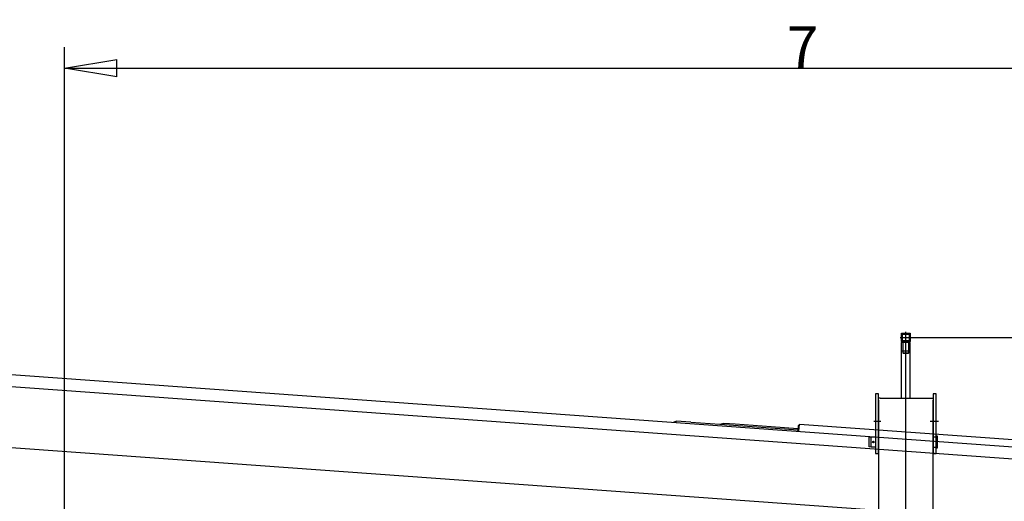
# Model space of a CAD drawing. Units: millimetres. Extents: x -13020 to 46787, y 21597 to 63697.
# Drawn here: x 34305 to 39010, y 47274 to 49574 of the extents above; entities that cross this region are included whole.
import ezdxf

# ---------------------------------------------------------------- set-up
doc = ezdxf.new("R2010")
doc.units = ezdxf.units.MM
doc.layers.get('0').update_dxf_attribs({"linetype": 'CONTINUOUS'})
doc.layers.get('Defpoints').update_dxf_attribs({"linetype": 'CONTINUOUS'})
doc.layers.add('1', color=7, linetype='CONTINUOUS')
doc.styles.get("Standard").update_dxf_attribs({"font": 'txt.shx', "bigfont": 'bigfont.shx'})
doc.dimstyles.new('ME10_DIM_12', dxfattribs={"dimtxt": 200, "dimasz": 250, "dimexe": 100, "dimexo": 0, "dimtad": 1, "dimlfac": 0.001, "dimdsep": 46, "dimtxsty": 'Standard', "dimblk1": 'CLOSED', "dimblk2": 'CLOSED', "dimsah": 1, "dimcen": 0.09, "dimclrd": 2, "dimclre": 2, "dimclrt": 1, "dimadec": 0, "dimazin": 0, "dimtfac": 1, "dimtdec": 4, "dimtofl": 0, "dimtmove": 0, "dimatfit": 3, "dimldrblk": 'CLOSED', "dimfxl": 0, "dimtolj": 1, "dimtzin": 0, "dimarcsym": 0})
doc.dimstyles.new('ME10_DIM_13', dxfattribs={"dimtxt": 200, "dimasz": 250, "dimexe": 100, "dimexo": 0, "dimtad": 1, "dimlfac": 0.001, "dimdsep": 46, "dimtxsty": 'Standard', "dimblk1": 'CLOSED', "dimblk2": 'CLOSED', "dimsah": 1, "dimcen": 0.09, "dimclrd": 2, "dimclre": 2, "dimclrt": 1, "dimadec": 0, "dimazin": 0, "dimtfac": 1, "dimtdec": 4, "dimtofl": 0, "dimtmove": 0, "dimatfit": 3, "dimldrblk": 'CLOSED', "dimfxl": 0, "dimtolj": 1, "dimtzin": 0, "dimarcsym": 0})
pattern_1 = [(45, (-38539.408, -45617.2607), (-0.3535533906, 0.3535533906), [])]

# ---------------------------------------------------------------- blocks, each defined once
blk = doc.blocks.new('_CLOSED')
at = {"color": 0, "linetype": 'ByBlock'}
for p, q in [((-1, 0.166667), (0, 0)), ((-1, 0.166667), (-1, -0.166667)), ((0, 0), (-1, -0.166667)), ((0, 0), (-1, 0))]:
    blk.add_line(p, q, dxfattribs=at)
blk = doc.blocks.new('*D55')
at = {"layer": '1', "color": 2, "lineweight": -2}
for p, q in [((38567.1, 48056.7), (42507.3, 48056.7)), ((42407.3, 45330.3), (42407.3, 47806.7)), ((37846.6, 45080.3), (42507.3, 45080.3))]:
    blk.add_line(p, q, dxfattribs=at)
at = {"layer": 'Defpoints', "color": 0}
for p in [(38567.1, 48056.7), (42407.3, 48056.7), (37846.6, 45080.3)]:
    blk.add_point(p, dxfattribs=at)
at = {"layer": '1', "color": 2, "lineweight": -2, "xscale": 250, "yscale": 250, "zscale": 250}
for p, rotation in [((42407.3, 48056.7), 90), ((42407.3, 45080.3), 270)]:
    blk.add_blockref('_CLOSED', p, dxfattribs=dict(at, rotation=rotation))
at = {"layer": '1', "color": 1, "insert": (42306.7, 46568.5), "char_height": 200, "attachment_point": 5, "rotation": 90}
blk.add_mtext('\\A1;3', dxfattribs=at)
blk = doc.blocks.new('*D54')
at = {"layer": '1', "color": 2, "lineweight": -2}
for p, q in [((34519.9, 46146.3), (34519.9, 49441.7)), ((41572.5, 45814.3), (41572.5, 49441.7)), ((34769.9, 49341.7), (41322.5, 49341.7))]:
    blk.add_line(p, q, dxfattribs=at)
at = {"layer": 'Defpoints', "color": 0}
for p in [(41572.5, 49341.7), (34519.9, 46146.3), (41572.5, 45814.3)]:
    blk.add_point(p, dxfattribs=at)
at = {"layer": '1', "color": 2, "lineweight": -2, "xscale": 250, "yscale": 250, "zscale": 250, "rotation": 180}
blk.add_blockref('_CLOSED', (34519.9, 49341.7), dxfattribs=at)
at = {"layer": '1', "color": 2, "lineweight": -2, "xscale": 250, "yscale": 250, "zscale": 250}
blk.add_blockref('_CLOSED', (41572.5, 49341.7), dxfattribs=at)
at = {"layer": '1', "color": 1, "insert": (38046.2, 49442.3), "char_height": 200, "attachment_point": 5}
blk.add_mtext('\\A1;7', dxfattribs=at)
blk = doc.blocks.new('tele 3-4-5-6')
at = {"color": 0, "linetype": 'ByBlock', "lineweight": -2}
for p, q in [((939.1, 4.8), (11262.1, 5.9)), ((8912.1, 5.6), (8924.1, 11.6)), ((8994.1, 11.7), (8924.1, 11.6)), ((8924.1, 5.6), (8924.1, 11.6)), ((8994.1, 11.7), (9132.9, 11.7)), ((9132.9, 11.7), (9152.1, 18.7)), ((9132.9, 11.7), (9509.1, 11.7)), ((9135.6, 12.7), (9135.6, 12.7)), ((9135.6, 12.7), (9135.6, 12.7)), ((9152.1, 18.7), (9206.6, 18.7)), ((9206.6, 18.7), (9379.1, 18.7)), ((9379.1, 18.7), (9506.1, 18.7)), ((9509.1, 10.1), (9505.4, 5.7)), ((9509.1, 17.6), (9506.1, 18.7)), ((9513.1, 38.7), (9509.1, 33.7)), ((9513.1, 33.7), (9509.1, 33.7)), ((9509.1, 5.7), (9509.1, 33.7)), ((14385.1, 39.2), (9513.1, 38.7)), ((9513.1, 5.7), (9513.1, 38.7)), ((15108.7, -54.3), (-125, -54.3)), ((939.1, -343.8), (10163.1, -342.8))]:
    blk.add_line(p, q, dxfattribs=at)
blk = doc.blocks.new('lifter R')
at = {"linetype": 'ByBlock', "lineweight": -2}
h = blk.add_hatch(dxfattribs=at)
h.set_pattern_fill('USER', color=0, scale=0.5, angle=45, pattern_type=0)
h.set_pattern_definition(pattern_1)
h.paths.add_polyline_path([(-10, 2419.4), (-20, 2419.4), (-15, 2414.4)])
h = blk.add_hatch(dxfattribs=at)
h.set_pattern_fill('USER', color=0, scale=0.5, angle=45, pattern_type=0)
h.set_pattern_definition(pattern_1)
h.paths.add_polyline_path([(20, 2419.4), (15, 2414.4), (10, 2419.4)])
at = {"color": 0, "linetype": 'ByBlock', "lineweight": -2}
for p, q in [((-20, 2419.4), (-20, 2459.4)), ((-20, 2459.4), (20, 2459.4)), ((-16, 2455.4), (16, 2455.4)), ((-16, 2423.4), (-16, 2455.4)), ((0, 0), (0, 2465.4)), ((16, 2455.4), (16, 2423.4)), ((20, 2459.4), (20, 2419.4)), ((-26.3, 2439.4), (27.7, 2439.4)), ((20, 2419.4), (-20, 2419.4)), ((-20, 2419.4), (-15, 2414.4)), ((-20, 2374.4), (-20, 2414.4)), ((20, 2414.4), (-20, 2414.4)), ((16, 2423.4), (-16, 2423.4)), ((-15, 2419.4), (-15, 2366.4)), ((-10, 2419.4), (-15, 2414.4)), ((10, 2419.4), (15, 2414.4)), ((15, 2366.4), (15, 2419.4)), ((20, 2419.4), (15, 2414.4)), ((20, 2374.4), (20, 2414.4)), ((-20, 2149.9), (-20, 2374.4)), ((20, 2374.4), (-20, 2374.4)), ((-15, 2366.4), (15, 2366.4)), ((-15, 2366.4), (-13, 2364.4)), ((-13, 2364.4), (13, 2364.4)), ((13, 2364.4), (15, 2366.4)), ((20, 2149.9), (20, 2374.4)), ((-145, 2169.9), (-145, 1884.9)), ((-130, 2169.9), (-145, 2169.9)), ((-130, 1884.9), (-130, 2169.9)), ((145, 2169.9), (130, 2169.9)), ((130, 2169.9), (130, 1884.9)), ((145, 1884.9), (145, 2169.9)), ((-122.2, 2149.9), (-130, 2149.9)), ((-130, 2139.9), (-130, 819.5)), ((-122.2, 2149.9), (-20, 2149.9)), ((-20, 2149.9), (130, 2149.9)), ((122.2, 2149.9), (130, 2149.9)), ((130, 707.5), (130, 2139.9)), ((-153.7, 2039.9), (-118.7, 2039.9)), ((116, 2039.9), (155.9, 2039.9)), ((-175, 1962.3), (-165, 1964.9)), ((-175, 1917.6), (-175, 1962.3)), ((-165, 1914.9), (-165, 1964.9)), ((-165, 1964.9), (-145, 1964.9)), ((-150.6, 1939.9), (-159.4, 1939.9)), ((-155, 1944.3), (-155, 1935.5)), ((130, 1964.9), (145, 1964.9)), ((145, 1969.9), (150, 1969.9)), ((145, 1909.9), (145, 1969.9)), ((150, 1969.9), (150, 1909.9)), ((-165, 1914.9), (-175, 1917.6)), ((-145, 1914.9), (-165, 1914.9)), ((-145, 1884.9), (-130, 1884.9)), ((130, 1914.9), (145, 1914.9)), ((130, 1884.9), (145, 1884.9)), ((150, 1909.9), (145, 1909.9))]:
    blk.add_line(p, q, dxfattribs=at)
blk.add_circle((-155, 1939.9), 4, dxfattribs=at)

msp = doc.modelspace()

# ---------------------------------------------------------------- block references
at = {"linetype": 'Continuous', "rotation": 355.8681222134349}
msp.add_blockref('tele 3-4-5-6', (28539.96, 48288.284), dxfattribs=at)
at = {"linetype": 'Continuous'}
msp.add_blockref('lifter R', (38539.408, 45617.261), dxfattribs=at)

# ---------------------------------------------------------------- dimensions: what is measured, and where the dimension line sits
at = {"layer": '1'}
dim = msp.add_linear_dim(base=(41572.485, 49341.717), p1=(34519.881, 46146.261), p2=(41572.485, 45814.261), text='7', dimstyle='ME10_DIM_12', override={"dimpost": 'm'}, dxfattribs=at)
dim.commit()
dim.dimension.update_dxf_attribs({"geometry": '*D54', "text_midpoint": (38046.183, 49442.342)})
dim = msp.add_linear_dim(base=(42407.296, 48056.692), p1=(37846.562, 45080.27), p2=(38567.09, 48056.692), angle=90, text='3', dimstyle='ME10_DIM_13', override={"dimpost": 'm'}, dxfattribs=at)
dim.commit()
dim.dimension.update_dxf_attribs({"geometry": '*D55', "text_midpoint": (42306.671, 46568.481)})

doc.saveas('drawing.dxf')
